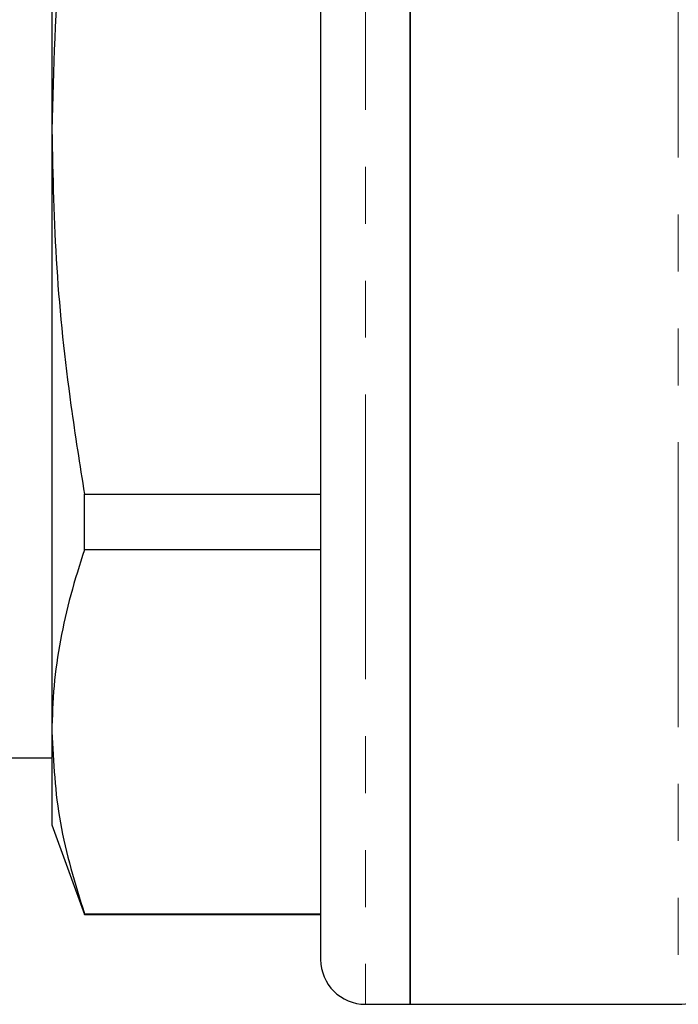
# Model space of a CAD drawing. Units: millimetres. Extents: x 132 to 275, y 91 to 276.
# Drawn here: x 165 to 180, y 201 to 223 of the extents above; entities that cross this region are included whole.
import ezdxf

# ---------------------------------------------------------------- set-up
doc = ezdxf.new("R2010")
doc.units = ezdxf.units.MM
doc.linetypes.add('PHANTOM', pattern=[12.7, 6.35, -1.27, 1.27, -1.27, 1.27, -1.27])

msp = doc.modelspace()

# ---------------------------------------------------------------- linework, layer by layer
at = {"color": 8, "linetype": 'PHANTOM', "lineweight": 18}
for p, q in [((172.98, 239.716), (172.98, 200.716)), ((179.962, 238.651), (179.962, 200.716))]:
    msp.add_line(p, q, dxfattribs=at)
at = {"color": 7, "linetype": 'Continuous', "lineweight": 25}
for p, q in [((173.98, 239.716), (173.98, 200.716)), ((173.98, 220.216), (173.98, 239.716)), ((171.98, 238.716), (171.98, 201.716)), ((165.98, 233.64), (165.98, 220.216)), ((165.98, 220.216), (165.98, 206.793)), ((173.98, 200.716), (173.98, 220.216)), ((166.708, 210.855), (166.708, 212.092)), ((166.708, 212.092), (171.98, 212.092)), ((171.98, 210.855), (166.708, 210.855)), ((165.98, 206.793), (165.98, 204.716)), ((147.68, 206.216), (165.98, 206.216)), ((165.98, 204.716), (166.708, 202.716)), ((166.708, 202.731), (171.98, 202.731)), ((166.708, 202.716), (166.708, 202.731)), ((166.708, 202.716), (171.98, 202.716)), ((172.98, 200.716), (173.98, 200.716)), ((173.98, 200.716), (179.962, 200.716))]:
    msp.add_line(p, q, dxfattribs=at)
for centre, radius, start, end in [((172.98, 201.716), 1, 180, 270), ((179.962, 202.216), 1.5, 270, 318.1897)]:
    msp.add_arc(centre, radius, start, end, dxfattribs=at)
for points, knots in [([(166.708, 228.34), (166.502, 226.998), (166.087, 224.306), (166.016, 221.582), (165.98, 220.216)], [0, 0, 0, 0, 0.498348, 1, 1, 1, 1]), ([(165.98, 220.216), (166.003, 219.191), (166.047, 217.137), (166.338, 214.427), (166.604, 212.751), (166.708, 212.092)], [0, 0, 0, 0, 0.376503, 0.754768, 1, 1, 1, 1]), ([(166.708, 210.855), (166.602, 210.52), (166.388, 209.85), (166.161, 208.837), (166.009, 207.817), (165.99, 207.135), (165.98, 206.793)], [0, 0, 0, 0, 0.248996, 0.498324, 0.748897, 1, 1, 1, 1]), ([(165.98, 206.793), (166.016, 206.115), (166.086, 204.753), (166.5, 203.407), (166.708, 202.731)], [0, 0, 0, 0, 0.498105, 1, 1, 1, 1])]:
    msp.add_open_spline(points, degree=3, knots=knots, dxfattribs=at)

doc.saveas('drawing.dxf')
